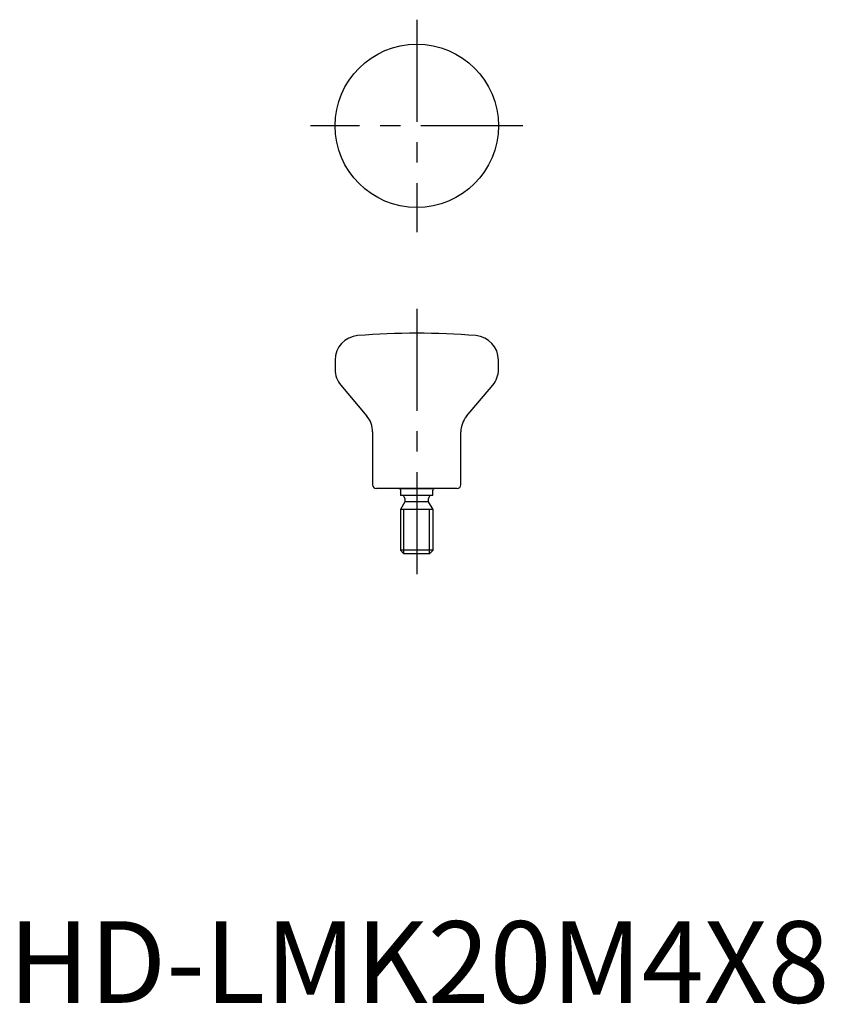
# Model space of a CAD drawing. Extents: x 1 to 100, y 0 to 120.
import ezdxf

# ---------------------------------------------------------------- set-up
doc = ezdxf.new("R2010")
doc.units = 0
doc.header["$LTSCALE"] = 10
doc.header["$MEASUREMENT"] = 0
doc.linetypes.add('CENTER', pattern=[2, 1.25, -0.25, 0.25, -0.25])
doc.layers.get('0').update_dxf_attribs({"linetype": 'CONTINUOUS'})
doc.layers.add('1', color=1, linetype='CENTER')
doc.layers.add('3', color=3, linetype='CONTINUOUS')
doc.styles.add('Standard1', font='arial.ttf')

msp = doc.modelspace()

# ---------------------------------------------------------------- linework, layer by layer
for p, q in [((40, 78.72), (40, 77.57)), ((60, 77.57), (60, 78.72)), ((40.7, 75.65), (43.9, 71.84)), ((56.1, 71.84), (59.3, 75.65)), ((44.6, 69.91), (44.6, 63.45)), ((55.4, 63.45), (55.4, 69.91)), ((54.95, 63), (45.05, 63)), ((47.83, 63), (52.17, 63)), ((48.02, 62.8), (48.02, 62.15)), ((51.98, 62.15), (51.98, 62.8)), ((51.98, 62.15), (48.02, 62.15)), ((48.55, 61.75), (48.55, 61.35)), ((51.45, 61.35), (51.45, 61.75)), ((48.55, 61.35), (48, 60.4)), ((48, 60.4), (48, 55.43)), ((52, 60.4), (48, 60.4)), ((51.45, 61.35), (48.55, 61.35)), ((52, 60.4), (51.45, 61.35)), ((52, 55.43), (52, 60.4)), ((48, 55.43), (48.43, 55)), ((52, 55.43), (48, 55.43)), ((51.57, 55), (48.43, 55)), ((51.57, 55), (52, 55.43))]:
    msp.add_line(p, q)
msp.add_circle((50, 107.4), 10)
for centre, radius, start, end in [((50, -8), 90, 85.385, 94.615), ((43, 78.72), 3, 94.615, 180), ((57, 78.72), 3, 360, 85.385), ((43, 77.57), 3, 180, 220), ((57, 77.57), 3, 320, 0), ((41.6, 69.91), 3, 0, 40), ((58.4, 69.91), 3, 140, 180), ((45.05, 63.45), 0.45, 180, 270), ((47.83, 62.8), 0.2, 0, 90), ((52.17, 62.8), 0.2, 90, 180), ((54.95, 63.45), 0.45, 270, 0), ((48.15, 61.75), 0.4, 0, 90), ((51.85, 61.75), 0.4, 90, 180)]:
    msp.add_arc(centre, radius, start, end)
at = {"layer": '1'}
for p, q in [((50, 120.4), (50, 94.4)), ((63, 107.4), (37, 107.4)), ((50, 85), (50, 52))]:
    msp.add_line(p, q, dxfattribs=at)
at = {"layer": '3'}
for p, q in [((48.43, 55), (48.43, 60.4)), ((51.57, 55), (51.57, 60.4))]:
    msp.add_line(p, q, dxfattribs=at)

# ---------------------------------------------------------------- texts
at = {"color": 3, "style": 'Standard1'}
msp.add_text('HD-LMK20M4X8', height=10, dxfattribs=at).set_placement((0, 0))

doc.saveas('drawing.dxf')
